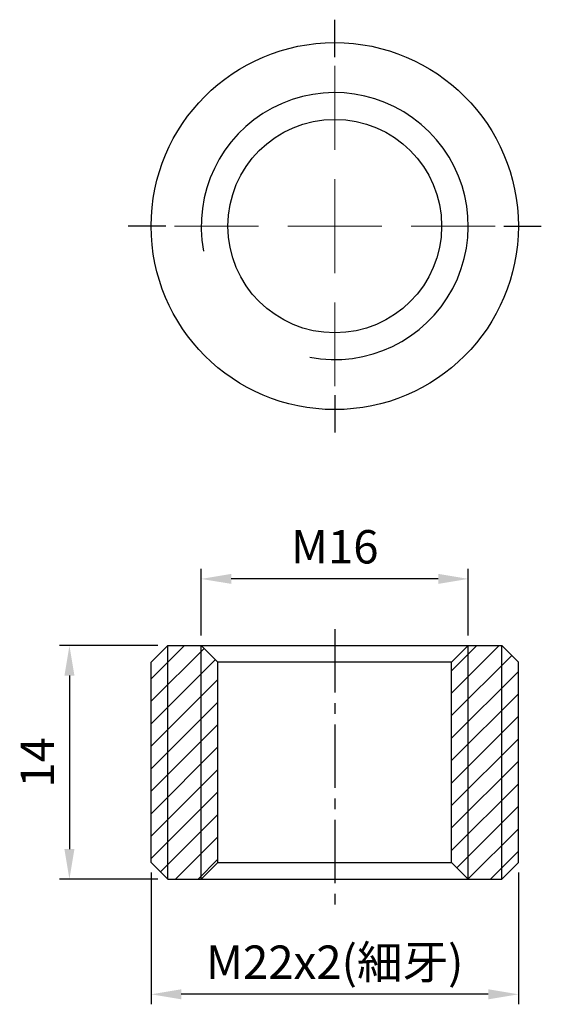
# Model space of a CAD drawing. Units: millimetres. Extents: x -18.9 to 12.4, y -46.7 to 12.4.
import ezdxf

# ---------------------------------------------------------------- set-up
doc = ezdxf.new("R2010")
doc.units = ezdxf.units.MM
doc.linetypes.add('CENTER2', pattern=[28.575, 19.05, -3.175, 3.175, -3.175])
doc.linetypes.add('CL-5', pattern=[7, 5, -0.5, 1, -0.5])
for name, color, linetype in [('01', 4, 'Continuous'), ('CL', 1, 'CENTER2'), ('DIM', 6, 'Continuous'), ('G', 3, 'Continuous'), ('H', 2, 'Continuous'), ('W', 7, 'Continuous')]:
    doc.layers.add(name, color=color, linetype=linetype)
doc.layers.add('CLL', color=1, linetype='Continuous', lineweight=15)
doc.styles.add('TXT-1', font='txt.shx', dxfattribs={"width": 0.9, "bigfont": 'chineset.shx'})
doc.dimstyles.new('ISO-25', dxfattribs={"dimscale": 1.2, "dimtxt": 2, "dimasz": 1.8, "dimexe": 0.6, "dimexo": 0.6, "dimgap": 0.66666, "dimtad": 1, "dimdec": 3, "dimdsep": 46, "dimtxsty": 'TXT-1', "dimcen": -2.5, "dimclrd": 256, "dimclre": 256, "dimclrt": 3, "dimadec": 0, "dimazin": 0, "dimtfac": 0.8, "dimtdec": 3, "dimtmove": 0, "dimatfit": 3, "dimfxl": 0, "dimlwd": -1, "dimarcsym": 0})

# ---------------------------------------------------------------- blocks, each defined once
blk = doc.blocks.new('螺絲-M10')
at = {"layer": '01'}
blk.add_circle((0, 0), 4, dxfattribs=at)
at = {"layer": 'CLL', "linetype": 'CL-5', "ltscale": 3}
for p, q in [((0, 2.857), (0, 6)), ((0, -1.758), (0, 1.758)), ((-6, 0), (-2.857, 0)), ((-1.758, 0), (1.758, 0)), ((2.857, 0), (6, 0)), ((0, -6), (0, -2.857))]:
    blk.add_line(p, q, dxfattribs=at)
at = {"layer": 'G'}
blk.add_arc((0, 0), 5, 259.1931, 190.8069, dxfattribs=at)
blk = doc.blocks.new('*D8')
at = {"layer": 'Defpoints', "color": 0}
for p in [(-11, -38.149), (11, -38.149), (-11, -46.051)]:
    blk.add_point(p, dxfattribs=at)
at = {"layer": 'DIM', "lineweight": -2}
for p, q in [((-11, -38.749), (-11, -46.651)), ((11, -38.749), (11, -46.651))]:
    blk.add_line(p, q, dxfattribs=at)
at = {"layer": 'DIM'}
blk.add_line((9.2, -46.051), (-9.2, -46.051), dxfattribs=at)
for points in [[(-9.2, -45.751), (-9.2, -46.351), (-11, -46.051)], [(9.2, -45.751), (9.2, -46.351), (11, -46.051)]]:
    blk.add_solid(points, dxfattribs=at)
at = {"layer": 'DIM', "color": 3, "insert": (0, -44.384), "char_height": 2, "attachment_point": 5, "style": 'TXT-1'}
blk.add_mtext('M22x2(細牙)', dxfattribs=at)
blk = doc.blocks.new('*D9')
at = {"layer": 'Defpoints', "color": 0}
for p in [(-8, -21.149), (-8, -25.149), (8, -25.149)]:
    blk.add_point(p, dxfattribs=at)
at = {"layer": 'DIM', "lineweight": -2}
for p, q in [((-8, -24.549), (-8, -20.549)), ((8, -24.549), (8, -20.549))]:
    blk.add_line(p, q, dxfattribs=at)
at = {"layer": 'DIM'}
blk.add_line((6.2, -21.149), (-6.2, -21.149), dxfattribs=at)
for points in [[(-6.2, -20.849), (-6.2, -21.449), (-8, -21.149)], [(6.2, -20.849), (6.2, -21.449), (8, -21.149)]]:
    blk.add_solid(points, dxfattribs=at)
at = {"layer": 'DIM', "color": 3, "insert": (0, -19.482), "char_height": 2, "attachment_point": 5, "style": 'TXT-1'}
blk.add_mtext('M16', dxfattribs=at)
blk = doc.blocks.new('*D10')
at = {"layer": 'Defpoints', "color": 0}
for p in [(-10, -25.149), (-15.894, -39.149), (-10, -39.149)]:
    blk.add_point(p, dxfattribs=at)
at = {"layer": 'DIM', "lineweight": -2}
for p, q in [((-10.6, -25.149), (-16.494, -25.149)), ((-10.6, -39.149), (-16.494, -39.149))]:
    blk.add_line(p, q, dxfattribs=at)
at = {"layer": 'DIM'}
blk.add_line((-15.894, -26.949), (-15.894, -37.349), dxfattribs=at)
for points in [[(-16.194, -26.949), (-15.594, -26.949), (-15.894, -25.149)], [(-16.194, -37.349), (-15.594, -37.349), (-15.894, -39.149)]]:
    blk.add_solid(points, dxfattribs=at)
at = {"layer": 'DIM', "color": 3, "insert": (-17.561, -32.149), "char_height": 2, "attachment_point": 5, "rotation": 90, "style": 'TXT-1'}
blk.add_mtext('14', dxfattribs=at)

msp = doc.modelspace()

# ---------------------------------------------------------------- hatches: boundary and pattern name
at = {"layer": 'H'}
h = msp.add_hatch(dxfattribs=at)
h.set_pattern_fill('ANSI31', color=256, scale=0.3, style=0)
h.set_pattern_definition([(45, (-6769.1067, 5579.2183), (-0.67351921, 0.67351921), [])])
h.paths.add_polyline_path([(10, -25.1488), (8, -25.1488), (7, -26.1488), (7, -38.1488), (8, -39.1488), (10, -39.1488), (11, -38.1488), (11, -26.1488)])
h.paths.add_polyline_path([(-10, -25.1488), (-11, -26.1488), (-11, -38.1488), (-10, -39.1488), (-8, -39.1488), (-7, -38.1488), (-7, -26.1488), (-8, -25.1488)])

# ---------------------------------------------------------------- linework, layer by layer
at = {"layer": '01', "ltscale": 25.4}
for p, q in [((-10, -39.1488), (-10, -25.1488)), ((-8, -39.1488), (-8, -25.1488)), ((8, -39.1488), (8, -25.1488)), ((10, -39.1488), (10, -25.1488))]:
    msp.add_line(p, q, dxfattribs=at)
at = {"layer": 'CL'}
for p, q in [((0, 10.129), (0, 12.3733)), ((-10.129, 0), (-12.3733, 0)), ((10.129, 0), (12.3733, 0)), ((0, -10.129), (0, -12.3733))]:
    msp.add_line(p, q, dxfattribs=at)
at = {"layer": 'CL', "ltscale": 0.2}
msp.add_line((0, -24.1535), (0, -40.7638), dxfattribs=at)
at = {"layer": 'W', "ltscale": 25.4}
for p, q in [((-11, -26.1488), (-10, -25.1488)), ((-10, -25.1488), (10, -25.1488)), ((-7, -26.1488), (-8, -25.1488)), ((7, -26.1488), (8, -25.1488)), ((11, -26.1488), (10, -25.1488)), ((-11, -38.1488), (-11, -26.1488)), ((-7, -38.1488), (-7, -26.1488)), ((7, -26.1488), (-7, -26.1488)), ((7, -38.1488), (7, -26.1488)), ((11, -38.1488), (11, -26.1488)), ((-10, -39.1488), (-11, -38.1488)), ((-8, -39.1488), (-7, -38.1488)), ((-7, -38.1488), (7, -38.1488)), ((8, -39.1488), (7, -38.1488)), ((10, -39.1488), (11, -38.1488)), ((-10, -39.1488), (10, -39.1488))]:
    msp.add_line(p, q, dxfattribs=at)
msp.add_circle((0, 0), 11, dxfattribs=at)

# ---------------------------------------------------------------- block references
at = {"xscale": 1.600000000000364, "yscale": 1.600000000000364, "zscale": 1.600000000000364}
msp.add_blockref('螺絲-M10', (0, 0), dxfattribs=at)

# ---------------------------------------------------------------- dimensions: what is measured, and where the dimension line sits
at = {"layer": 'DIM'}
dim = msp.add_linear_dim(base=(-8, -21.1486), p1=(8, -25.1488), p2=(-8, -25.1488), text='M<>', dimstyle='ISO-25', override={"dimscale": 1}, dxfattribs=at)
dim.commit()
dim.dimension.update_dxf_attribs({"geometry": '*D9', "text_midpoint": (0, -19.4819)})
dim = msp.add_linear_dim(base=(-15.8943, -39.1488), p1=(-10, -25.1488), p2=(-10, -39.1488), angle=90, dimstyle='ISO-25', override={"dimscale": 1}, dxfattribs=at)
dim.commit()
dim.dimension.update_dxf_attribs({"geometry": '*D10', "text_midpoint": (-17.561, -32.1488)})
dim = msp.add_linear_dim(base=(-11, -46.0507), p1=(11, -38.1488), p2=(-11, -38.1488), text='M<>x2(細牙)', dimstyle='ISO-25', override={"dimscale": 1}, dxfattribs=at)
dim.commit()
dim.dimension.update_dxf_attribs({"geometry": '*D8', "text_midpoint": (0, -46.0507), "dimtype": 160})

doc.saveas('drawing.dxf')
